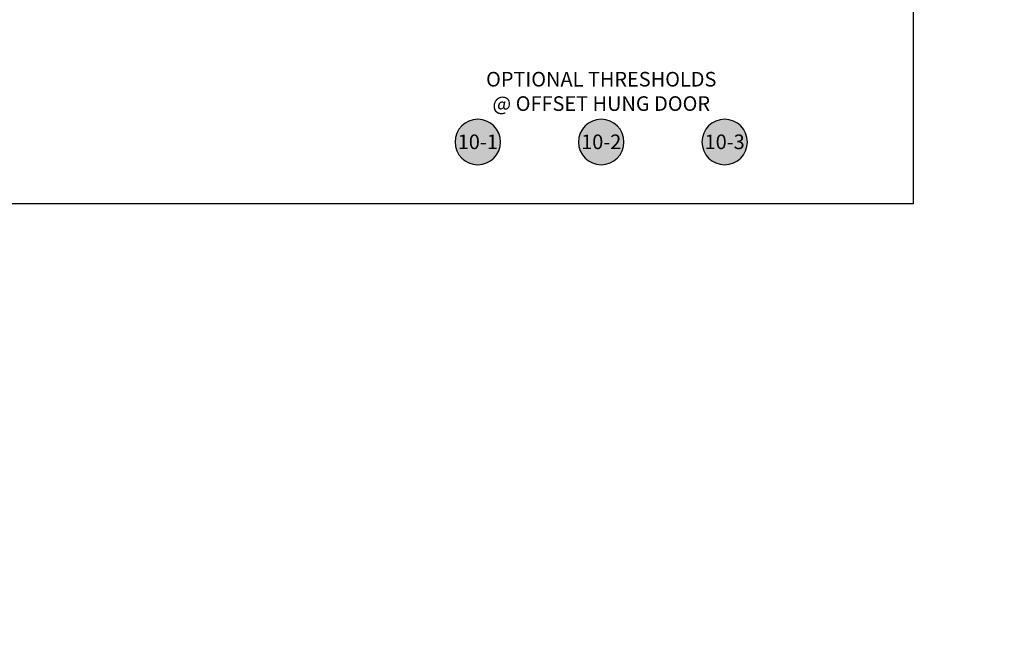
# Model space of a CAD drawing. Units: inches. Extents: x 0 to 266, y -7 to 43.
# Drawn here: x 211 to 223, y -5 to 2 of the extents above; entities that cross this region are included whole.
import ezdxf
from ezdxf import colors
from ezdxf.entities.mleader import LeaderData, LeaderLine
from ezdxf.enums import TextEntityAlignment as Align
from ezdxf.math import Vec2, Vec3

# ---------------------------------------------------------------- set-up
doc = ezdxf.new("R2010")
doc.units = ezdxf.units.IN
doc.header["$LTSCALE"] = 0.5
doc.header["$MEASUREMENT"] = 0
doc.layers.add('Arcadia-Mview', color=6, linetype='Continuous', plot=False)
for name, color, linetype in [('Arcadia-Symb', 7, 'Continuous'), ('Arcadia-Symb-Text', 3, 'Continuous'), ('Arcadia-Text', 3, 'Continuous'), ('Arcadia-Title', 1, 'Continuous')]:
    doc.layers.add(name, color=color, linetype=linetype)
doc.styles.get("Standard").update_dxf_attribs({"font": 'ARIALN.TTF'})

# ---------------------------------------------------------------- blocks, each defined once
blk = doc.blocks.new('Keynote')
at = {"layer": 'Arcadia-Symb', "lineweight": -3}
h = blk.add_hatch(color=8, dxfattribs=at)
h.dxf.hatch_style = 1
edge = h.paths.add_edge_path()
edge.add_arc((0, 0), 0.1458, 0, 360)
at = {"layer": 'Defpoints', "lineweight": -3}
blk.add_circle((0, 0), 0.1458, dxfattribs=at)
at = {"layer": 'Arcadia-Symb-Text'}
blk.add_attdef('KEYNOTE_BUBBLE', text='', height=0.0938, dxfattribs=at).set_placement((0, 0), align=Align.MIDDLE_CENTER)

msp = doc.modelspace()

# ---------------------------------------------------------------- linework, layer by layer
at = {"layer": 'Arcadia-Mview', "lineweight": -3}
msp.add_lwpolyline([(190, 37.31833), (222, 37.31833), (222, 0), (190, 0)], close=True, dxfattribs=at)

# ---------------------------------------------------------------- block references
at = {"layer": 'Arcadia-Symb', "lineweight": -3}
ref = msp.add_blockref('Keynote', (216.41613, 0.7916), dxfattribs=dict(at, xscale=-2, yscale=2, zscale=2, rotation=180))
ref.add_attrib('KEYNOTE_BUBBLE', '10-1', dxfattribs={"layer": 'Arcadia-Symb-Text', "height": 0.1875}).set_placement((216.41613, 0.79403), align=Align.MIDDLE_CENTER)
ref = msp.add_blockref('Keynote', (217.99933, 0.7916), dxfattribs=dict(at, xscale=-2, yscale=2, zscale=2, rotation=180))
ref.add_attrib('KEYNOTE_BUBBLE', '10-2', dxfattribs={"layer": 'Arcadia-Symb-Text', "height": 0.1875}).set_placement((217.99933, 0.79403), align=Align.MIDDLE_CENTER)
ref = msp.add_blockref('Keynote', (219.58253, 0.7916), dxfattribs=dict(at, xscale=-2, yscale=2, zscale=2, rotation=180))
ref.add_attrib('KEYNOTE_BUBBLE', '10-3', dxfattribs={"layer": 'Arcadia-Symb-Text', "height": 0.1875}).set_placement((219.58253, 0.79403), align=Align.MIDDLE_CENTER)

# ---------------------------------------------------------------- texts
at = {"layer": 'Arcadia-Text', "insert": (217.99933, 1.4166), "char_height": 0.1875, "width": 3, "attachment_point": 5}
msp.add_mtext('OPTIONAL THRESHOLDS\\P@ OFFSET HUNG DOOR', dxfattribs=at)

# ---------------------------------------------------------------- leaders
at = {"layer": 'Arcadia-Title', "lineweight": -3}
ml = msp.add_multileader_mtext('Standard', dxfattribs=at)
ml.set_content('NOTE:\\PNOTCH REQUIRED AT TOP OF VERTICALS AND JAMBS \\PFOR CAN SYSTEM INSTALLATIONS TYPICAL.\\PPLEASE CONSULT WITH ARCADIA FOR\\PANY QUESTIONS OR CONCERNS.', color=256)
ml.set_leader_properties()
ml.build(insert=Vec2(0, 0))
ml.multileader.update_dxf_attribs({"has_dogleg": 0, "has_text_frame": 1, "dogleg_length": 0.36, "arrow_head_size": 0.12})
ctx = ml.context
ctx.base_point, ctx.char_height, ctx.arrow_head_size, ctx.landing_gap_size, ctx.plane_origin = Vec3(246.83834, 3.94356), 0.25, 0.12, 0.09, Vec3(204.87073, 10.00157)
ctx.text_align_type = 1
notes = []
notes.append((ctx, [(0, (0, 0, 0), (0, 0), (1, 0), 1, [])]))
ctx.mtext.insert, ctx.mtext.alignment, ctx.mtext.flow_direction = Vec3(250.70511, 4.07828), 2, 5
ml = msp.add_multileader_mtext('Standard', dxfattribs=at)
ml.set_content('Procedures, instructions, or modifications \\Pwhich may affect pricing and delivery, \\Pconsult Arcadia customer service.', color=256)
ml.set_leader_properties()
ml.build(insert=Vec2(0, 0))
ml.multileader.update_dxf_attribs({"has_dogleg": 0, "has_text_frame": 1, "dogleg_length": 0.36, "arrow_head_size": 0.12})
ctx = ml.context
ctx.base_point, ctx.char_height, ctx.arrow_head_size, ctx.landing_gap_size, ctx.plane_origin = Vec3(247.93514, 1.46151), 0.25, 0.12, 0.09, Vec3(235.30619, 1.53033)
ctx.text_align_type = 1
notes.append((ctx, [(0, (0, 0, 0), (0, 0), (1, 0), 1, [])]))
ctx.mtext.insert, ctx.mtext.alignment, ctx.mtext.flow_direction = Vec3(250.62738, 1.58856), 2, 5
for ctx, leaders in notes:
    for number, flags, end, landing, length, lines in leaders:
        leader = LeaderData()
        leader.index, (leader.has_last_leader_line, leader.has_dogleg_vector, leader.attachment_direction) = number, flags
        leader.last_leader_point, leader.dogleg_vector, leader.dogleg_length = Vec3(end), Vec3(landing), length
        for number, points, colour, breaks in lines:
            line = LeaderLine()
            line.index, line.vertices, line.color, line.breaks = number, Vec3.list(points), colors.encode_raw_color(colour), breaks
            leader.lines.append(line)
        ctx.leaders.append(leader)

doc.saveas('drawing.dxf')
